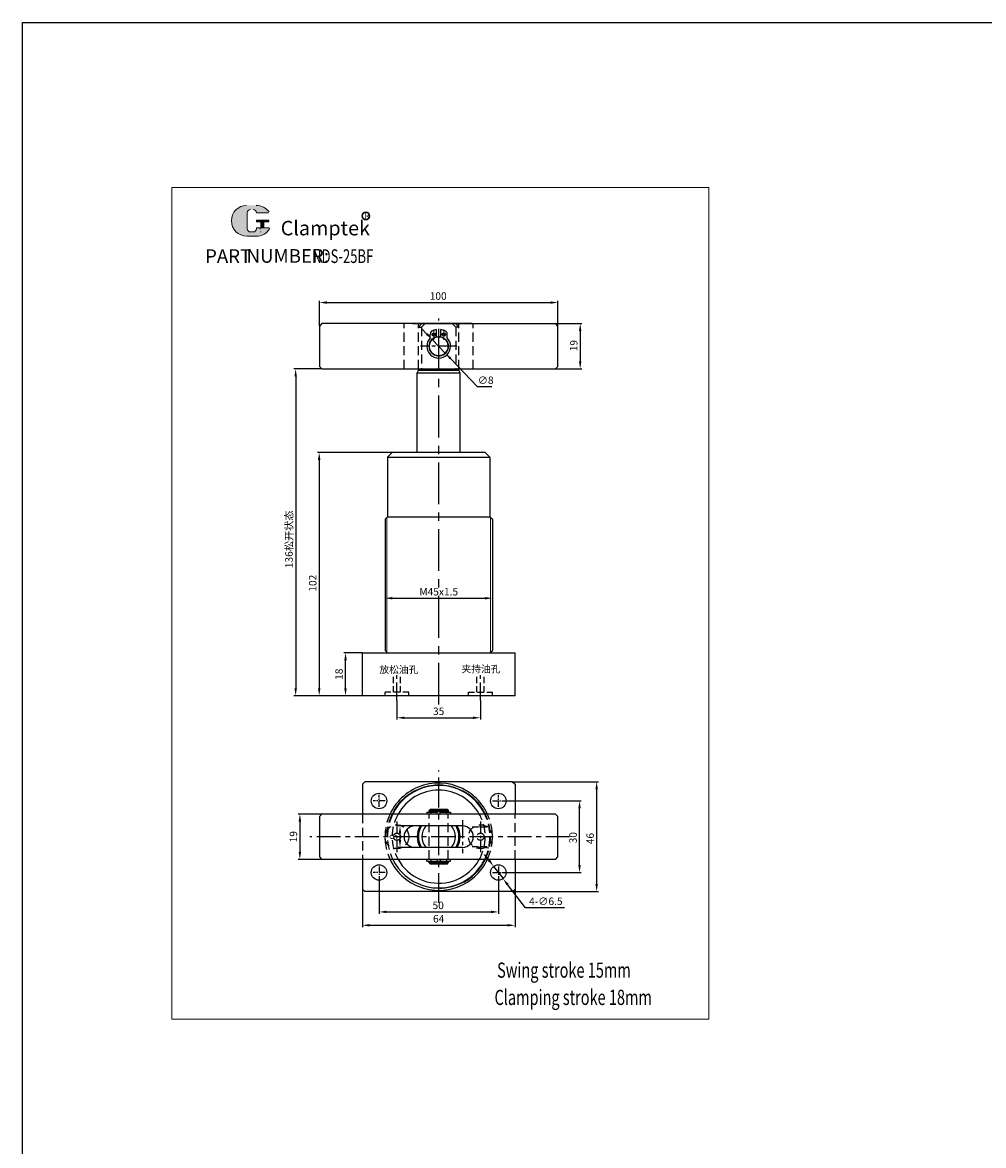
# Model space of a CAD drawing. Extents: x -206 to 1866, y -4740 to -3798.
# Drawn here: x -206 to 196, y -4269 to -3798 of the extents above; entities that cross this region are included whole.
import ezdxf

# ---------------------------------------------------------------- set-up
doc = ezdxf.new("R2010")
doc.units = 0
doc.header["$MEASUREMENT"] = 0
for name, pattern in [('CENTER2', [28.575, 19.05, -3.175, 3.175, -3.175]), ('CENTERX2', [4, 2.5, -0.5, 0.5, -0.5]), ('DASHED', [19.05, 12.7, -6.35])]:
    doc.linetypes.add(name, pattern=pattern)
doc.layers.get('0').update_dxf_attribs({"linetype": 'CONTINUOUS'})
doc.layers.get('DEFPOINTS').update_dxf_attribs({"linetype": 'CONTINUOUS'})
for name, color, linetype, lineweight in [('1L', 7, 'CONTINUOUS', 13), ('2L', 2, 'CONTINUOUS', 13), ('5L', 1, 'CONTINUOUS', 13), ('7L', 3, 'CONTINUOUS', 30), ('中心线', 10, 'CENTER2', 13)]:
    doc.layers.add(name, color=color, linetype=linetype, lineweight=lineweight)
doc.layers.add('4L', color=4, linetype='DASHED')
doc.layers.add('6', color=6, linetype='CENTERX2')
doc.styles.add('ROMANS', font='ROMANS', dxfattribs={"width": 0.7})
doc.dimstyles.new('ISO-25', dxfattribs={"dimtxt": 2.5, "dimasz": 2.5, "dimexe": 0.6, "dimexo": 0, "dimgap": 0.6, "dimtad": 1, "dimtoh": 1, "dimdsep": 46, "dimtxsty": 'Standard', "dimcen": 2.5, "dimclrd": 1, "dimclre": 1, "dimclrt": 3, "dimazin": 0, "dimtfac": 1, "dimtmove": 0, "dimatfit": 3, "dimfxl": 1, "dimarcsym": 0})

# ---------------------------------------------------------------- blocks, each defined once
blk = doc.blocks.new('*D977')
at = {"color": 1, "lineweight": -2, "transparency": 16777216}
for p, q in [((-63.85, -4062.29), (-71.65, -4062.29)), ((-70.9, -4077.16), (-70.9, -4065.41)), ((-63.85, -4080.29), (-71.65, -4080.29))]:
    blk.add_line(p, q, dxfattribs=at)
at = {"color": 1, "transparency": 16777216}
for points in [[(-71.42, -4065.41), (-70.38, -4065.41), (-70.9, -4062.29)], [(-71.42, -4077.16), (-70.38, -4077.16), (-70.9, -4080.29)]]:
    blk.add_solid(points, dxfattribs=at)
at = {"layer": 'DEFPOINTS', "color": 0, "transparency": 16777216}
for p in [(-70.9, -4062.29), (-63.85, -4062.29), (-63.85, -4080.29)]:
    blk.add_point(p, dxfattribs=at)
at = {"color": 3, "transparency": 16777216, "insert": (-73.21, -4071.29), "char_height": 3.13, "attachment_point": 5, "rotation": 90}
blk.add_mtext('18', dxfattribs=at)
blk = doc.blocks.new('*D976')
at = {"color": 1, "lineweight": -2, "transparency": 16777216}
for p, q in [((-54.35, -4035.79), (-54.35, -4040.18)), ((-51.23, -4039.43), (-12.48, -4039.43)), ((-9.35, -4035.79), (-9.35, -4040.18))]:
    blk.add_line(p, q, dxfattribs=at)
at = {"color": 1, "transparency": 16777216}
for points in [[(-51.23, -4038.91), (-51.23, -4039.95), (-54.35, -4039.43)], [(-12.48, -4038.91), (-12.48, -4039.95), (-9.35, -4039.43)]]:
    blk.add_solid(points, dxfattribs=at)
at = {"layer": 'DEFPOINTS', "color": 0, "transparency": 16777216}
for p in [(-54.35, -4035.79), (-9.35, -4035.79), (-9.35, -4039.43)]:
    blk.add_point(p, dxfattribs=at)
at = {"color": 3, "transparency": 16777216, "insert": (-31.85, -4037.11), "char_height": 3.13, "attachment_point": 5}
blk.add_mtext('M45x1.5', dxfattribs=at)
blk = doc.blocks.new('*D974')
at = {"color": 1, "lineweight": -2, "transparency": 16777216}
for p, q in [((-63.85, -4161.42), (-63.85, -4177.3)), ((0.15, -4161.42), (0.15, -4177.3)), ((-60.73, -4176.55), (-2.98, -4176.55))]:
    blk.add_line(p, q, dxfattribs=at)
at = {"color": 1, "transparency": 16777216}
for points in [[(-60.73, -4176.02), (-60.73, -4177.07), (-63.85, -4176.55)], [(-2.98, -4176.02), (-2.98, -4177.07), (0.15, -4176.55)]]:
    blk.add_solid(points, dxfattribs=at)
at = {"layer": 'DEFPOINTS', "color": 0, "transparency": 16777216}
for p in [(-63.85, -4161.42), (0.15, -4161.42), (0.15, -4176.55)]:
    blk.add_point(p, dxfattribs=at)
at = {"color": 3, "transparency": 16777216, "insert": (-31.85, -4174.23), "char_height": 3.13, "attachment_point": 5}
blk.add_mtext('64', dxfattribs=at)
blk = doc.blocks.new('*D973')
at = {"color": 1, "lineweight": -2, "transparency": 16777216}
for p, q in [((-56.85, -4156.92), (-56.85, -4171.7)), ((-6.85, -4156.92), (-6.85, -4171.7)), ((-53.73, -4170.95), (-9.98, -4170.95))]:
    blk.add_line(p, q, dxfattribs=at)
at = {"color": 1, "transparency": 16777216}
for points in [[(-53.73, -4170.42), (-53.73, -4171.47), (-56.85, -4170.95)], [(-9.98, -4170.42), (-9.98, -4171.47), (-6.85, -4170.95)]]:
    blk.add_solid(points, dxfattribs=at)
at = {"layer": 'DEFPOINTS', "color": 0, "transparency": 16777216}
for p in [(-56.85, -4156.92), (-6.85, -4156.92), (-6.85, -4170.95)]:
    blk.add_point(p, dxfattribs=at)
at = {"color": 3, "transparency": 16777216, "insert": (-32.07, -4168.63), "char_height": 3.13, "attachment_point": 5}
blk.add_mtext('50', dxfattribs=at)
blk = doc.blocks.new('*D972')
at = {"color": 1, "lineweight": -2, "transparency": 16777216}
for p, q in [((-0.85, -4116.42), (35.1, -4116.42)), ((34.35, -4119.54), (34.35, -4159.29)), ((-0.85, -4162.42), (35.1, -4162.42))]:
    blk.add_line(p, q, dxfattribs=at)
at = {"color": 1, "transparency": 16777216}
for points in [[(33.83, -4119.54), (34.87, -4119.54), (34.35, -4116.42)], [(33.83, -4159.29), (34.87, -4159.29), (34.35, -4162.42)]]:
    blk.add_solid(points, dxfattribs=at)
at = {"layer": 'DEFPOINTS', "color": 0, "transparency": 16777216}
for p in [(-0.85, -4116.42), (-0.85, -4162.42), (34.35, -4162.42)]:
    blk.add_point(p, dxfattribs=at)
at = {"color": 3, "transparency": 16777216, "insert": (32.03, -4140.2), "char_height": 3.13, "attachment_point": 5, "rotation": 90}
blk.add_mtext('46', dxfattribs=at)
blk = doc.blocks.new('*D971')
at = {"color": 1, "lineweight": -2, "transparency": 16777216}
for p, q in [((-4.35, -4124.42), (27.93, -4124.42)), ((27.18, -4151.29), (27.18, -4127.54)), ((-4.35, -4154.42), (27.93, -4154.42))]:
    blk.add_line(p, q, dxfattribs=at)
at = {"color": 1, "transparency": 16777216}
for points in [[(26.66, -4127.54), (27.7, -4127.54), (27.18, -4124.42)], [(26.66, -4151.29), (27.7, -4151.29), (27.18, -4154.42)]]:
    blk.add_solid(points, dxfattribs=at)
at = {"layer": 'DEFPOINTS', "color": 0, "transparency": 16777216}
for p in [(-4.35, -4124.42), (27.18, -4124.42), (-4.35, -4154.42)]:
    blk.add_point(p, dxfattribs=at)
at = {"color": 3, "transparency": 16777216, "insert": (24.87, -4139.83), "char_height": 3.13, "attachment_point": 5, "rotation": 90}
blk.add_mtext('30', dxfattribs=at)
blk = doc.blocks.new('*D970')
at = {"color": 1, "lineweight": -2, "transparency": 16777216}
for p, q in [((-10.72, -4149.35), (-12.62, -4146.87)), ((-8.83, -4151.84), (-4.88, -4157)), ((4.47, -4169.21), (-2.98, -4159.48)), ((20.87, -4169.21), (4.47, -4169.21))]:
    blk.add_line(p, q, dxfattribs=at)
at = {"color": 1, "transparency": 16777216}
for points in [[(-10.31, -4149.04), (-11.14, -4149.67), (-8.83, -4151.84)], [(-2.56, -4159.16), (-3.39, -4159.8), (-4.88, -4157)]]:
    blk.add_solid(points, dxfattribs=at)
at = {"layer": 'DEFPOINTS', "color": 0, "transparency": 16777216}
for p in [(-8.83, -4151.84), (-4.88, -4157)]:
    blk.add_point(p, dxfattribs=at)
at = {"color": 3, "transparency": 16777216, "insert": (13.04, -4166.9), "char_height": 3.13, "attachment_point": 5}
blk.add_mtext('4-∅6.5', dxfattribs=at)
blk = doc.blocks.new('*D949')
at = {"color": 1, "lineweight": -2, "transparency": 16777216}
for p, q in [((-80.85, -3943.28), (-92.54, -3943.28)), ((-91.79, -3946.41), (-91.79, -4077.16)), ((-53.35, -4080.29), (-92.54, -4080.29))]:
    blk.add_line(p, q, dxfattribs=at)
at = {"color": 1, "transparency": 16777216}
for points in [[(-92.31, -3946.41), (-91.27, -3946.41), (-91.79, -3943.28)], [(-92.31, -4077.16), (-91.27, -4077.16), (-91.79, -4080.29)]]:
    blk.add_solid(points, dxfattribs=at)
at = {"layer": 'DEFPOINTS', "color": 0, "transparency": 16777216}
for p in [(-80.85, -3943.28), (-91.79, -4080.29), (-53.35, -4080.29)]:
    blk.add_point(p, dxfattribs=at)
at = {"color": 3, "transparency": 16777216, "insert": (-94.59, -4014.72), "char_height": 3.13, "attachment_point": 5, "rotation": 90}
blk.add_mtext('136{\\fSimSun|b0|i0|c134|p54;松开状态}', dxfattribs=at)
blk = doc.blocks.new('*D969')
at = {"color": 1, "lineweight": -2, "transparency": 16777216}
for p, q in [((-51.35, -3978.29), (-82.68, -3978.29)), ((-81.93, -3981.41), (-81.93, -4077.16)), ((-53.35, -4080.29), (-82.68, -4080.29))]:
    blk.add_line(p, q, dxfattribs=at)
at = {"color": 1, "transparency": 16777216}
for points in [[(-82.45, -3981.41), (-81.41, -3981.41), (-81.93, -3978.29)], [(-82.45, -4077.16), (-81.41, -4077.16), (-81.93, -4080.29)]]:
    blk.add_solid(points, dxfattribs=at)
at = {"layer": 'DEFPOINTS', "color": 0, "transparency": 16777216}
for p in [(-51.35, -3978.29), (-81.93, -4080.29), (-53.35, -4080.29)]:
    blk.add_point(p, dxfattribs=at)
at = {"color": 3, "transparency": 16777216, "insert": (-84.24, -4033.12), "char_height": 3.13, "attachment_point": 5, "rotation": 90}
blk.add_mtext('102', dxfattribs=at)
blk = doc.blocks.new('*D968')
at = {"color": 1, "lineweight": -2, "transparency": 16777216}
for p, q in [((-81.85, -3925.28), (-81.85, -3914.7)), ((-78.73, -3915.45), (15.02, -3915.45)), ((18.15, -3925.28), (18.15, -3914.7))]:
    blk.add_line(p, q, dxfattribs=at)
at = {"color": 1, "transparency": 16777216}
for points in [[(-78.73, -3914.93), (-78.73, -3915.97), (-81.85, -3915.45)], [(15.02, -3914.93), (15.02, -3915.97), (18.15, -3915.45)]]:
    blk.add_solid(points, dxfattribs=at)
at = {"layer": 'DEFPOINTS', "color": 0, "transparency": 16777216}
for p in [(18.15, -3915.45), (-81.85, -3925.28), (18.15, -3925.28)]:
    blk.add_point(p, dxfattribs=at)
at = {"color": 3, "transparency": 16777216, "insert": (-32.06, -3913.13), "char_height": 3.13, "attachment_point": 5}
blk.add_mtext('100', dxfattribs=at)
blk = doc.blocks.new('*D967')
at = {"color": 1, "lineweight": -2, "transparency": 16777216}
for p, q in [((-36.79, -3928.65), (-38.96, -3926.4)), ((-34.62, -3930.9), (-29.08, -3936.67)), ((-15.52, -3950.76), (-26.91, -3938.92)), ((-9.55, -3950.76), (-15.52, -3950.76))]:
    blk.add_line(p, q, dxfattribs=at)
at = {"color": 1, "transparency": 16777216}
for points in [[(-36.42, -3928.29), (-37.17, -3929.01), (-34.62, -3930.9)], [(-26.54, -3938.56), (-27.29, -3939.28), (-29.08, -3936.67)]]:
    blk.add_solid(points, dxfattribs=at)
at = {"layer": 'DEFPOINTS', "color": 0, "transparency": 16777216}
for p in [(-34.62, -3930.9), (-29.08, -3936.67)]:
    blk.add_point(p, dxfattribs=at)
at = {"color": 3, "transparency": 16777216, "insert": (-12.16, -3948.45), "char_height": 3.13, "attachment_point": 5}
blk.add_mtext('∅8', dxfattribs=at)
blk = doc.blocks.new('*D966')
at = {"color": 1, "lineweight": -2, "transparency": 16777216}
for p, q in [((17.15, -3924.28), (28.2, -3924.28)), ((27.45, -3927.41), (27.45, -3940.16)), ((17.15, -3943.28), (28.2, -3943.28))]:
    blk.add_line(p, q, dxfattribs=at)
at = {"color": 1, "transparency": 16777216}
for points in [[(26.93, -3927.41), (27.97, -3927.41), (27.45, -3924.28)], [(26.93, -3940.16), (27.97, -3940.16), (27.45, -3943.28)]]:
    blk.add_solid(points, dxfattribs=at)
at = {"layer": 'DEFPOINTS', "color": 0, "transparency": 16777216}
for p in [(17.15, -3924.28), (17.15, -3943.28), (27.45, -3943.28)]:
    blk.add_point(p, dxfattribs=at)
at = {"color": 3, "transparency": 16777216, "insert": (25.13, -3933.53), "char_height": 3.13, "attachment_point": 5, "rotation": 90}
blk.add_mtext('19', dxfattribs=at)
blk = doc.blocks.new('*D965')
at = {"color": 1, "lineweight": -2, "transparency": 16777216}
for p, q in [((-80.85, -4129.92), (-90.77, -4129.92)), ((-90.02, -4133.04), (-90.02, -4145.79)), ((-80.85, -4148.92), (-90.77, -4148.92))]:
    blk.add_line(p, q, dxfattribs=at)
at = {"color": 1, "transparency": 16777216}
for points in [[(-90.54, -4133.04), (-89.5, -4133.04), (-90.02, -4129.92)], [(-90.54, -4145.79), (-89.5, -4145.79), (-90.02, -4148.92)]]:
    blk.add_solid(points, dxfattribs=at)
at = {"layer": 'DEFPOINTS', "color": 0, "transparency": 16777216}
for p in [(-80.85, -4129.92), (-90.02, -4148.92), (-80.85, -4148.92)]:
    blk.add_point(p, dxfattribs=at)
at = {"color": 3, "transparency": 16777216, "insert": (-92.33, -4139.42), "char_height": 3.13, "attachment_point": 5, "rotation": 90}
blk.add_mtext('19', dxfattribs=at)
blk = doc.blocks.new('*D964')
at = {"color": 1, "lineweight": -2, "transparency": 16777216}
for p, q in [((-41.85, -4134.92), (-48.82, -4134.92)), ((-48.07, -4138.04), (-48.07, -4140.79)), ((-41.85, -4143.92), (-48.82, -4143.92))]:
    blk.add_line(p, q, dxfattribs=at)
at = {"color": 1, "transparency": 16777216}
for points in [[(-48.59, -4138.04), (-47.55, -4138.04), (-48.07, -4134.92)], [(-48.59, -4140.79), (-47.55, -4140.79), (-48.07, -4143.92)]]:
    blk.add_solid(points, dxfattribs=at)
at = {"layer": 'DEFPOINTS', "color": 0, "transparency": 16777216}
for p in [(-41.85, -4134.92), (-48.07, -4143.92), (-41.85, -4143.92)]:
    blk.add_point(p, dxfattribs=at)
at = {"color": 3, "transparency": 16777216, "insert": (-50.38, -4139.42), "char_height": 3.13, "attachment_point": 5, "rotation": 90}
blk.add_mtext('9', dxfattribs=at)
blk = doc.blocks.new('*D979')
at = {"color": 1, "lineweight": -2, "transparency": 16777216}
for p, q in [((-49.35, -4082.24), (-49.35, -4090.3)), ((-14.35, -4082.24), (-14.35, -4090.3)), ((-46.23, -4089.55), (-17.48, -4089.55))]:
    blk.add_line(p, q, dxfattribs=at)
at = {"color": 1, "transparency": 16777216}
for points in [[(-46.23, -4089.03), (-46.23, -4090.07), (-49.35, -4089.55)], [(-17.48, -4089.03), (-17.48, -4090.07), (-14.35, -4089.55)]]:
    blk.add_solid(points, dxfattribs=at)
at = {"layer": 'DEFPOINTS', "color": 0, "transparency": 16777216}
for p in [(-49.35, -4082.24), (-14.35, -4082.24), (-14.35, -4089.55)]:
    blk.add_point(p, dxfattribs=at)
at = {"color": 3, "transparency": 16777216, "insert": (-31.85, -4087.23), "char_height": 3.13, "attachment_point": 5}
blk.add_mtext('35', dxfattribs=at)

msp = doc.modelspace()

# ---------------------------------------------------------------- hatches: boundary and pattern name
at = {"layer": '5L', "linetype": 'Continuous', "ltscale": 0.5}
h = msp.add_hatch(color=256, dxfattribs=at)
edge = h.paths.add_edge_path()
edge.add_arc((-110.786, -3877.826), 1.335, 90, 180, ccw=False)
edge.add_line((-110.786, -3876.491), (-109.585, -3876.491))
edge.add_arc((-109.585, -3877.826), 1.335, 0, 90, ccw=False)
edge.add_line((-108.25, -3877.826), (-103.14, -3877.826))
edge.add_arc((-103.14, -3877.604), 0.223, 270, 394.84419)
edge.add_arc((-108.253, -3881.164), 6.453, 34.84419, 90.7201)
edge.add_line((-108.334, -3874.711), (-112.348, -3874.711))
edge.add_arc((-112.267, -3881.164), 6.453, 90.7201, 270)
edge.add_line((-112.267, -3887.617), (-108.547, -3887.617))
edge.add_ellipse((-108.547, -3881.164), major_axis=(16.912, 0), ratio=0.3815789, start_angle=270, end_angle=270.7201)
edge.add_arc((-108.253, -3881.164), 6.453, 269.2799, 330.00001)
edge.add_arc((-102.857, -3884.279), 0.223, 330.00016, 450)
edge.add_line((-102.857, -3884.056), (-108.25, -3884.056))
edge.add_line((-108.25, -3884.056), (-108.25, -3884.501))
edge.add_arc((-109.585, -3884.501), 1.335, -90, 0, ccw=False)
edge.add_line((-109.585, -3885.836), (-110.786, -3885.836))
edge.add_arc((-110.786, -3884.501), 1.335, 180, 270, ccw=False)
edge.add_line((-112.121, -3884.501), (-112.121, -3877.826))
at = {"layer": '5L', "ltscale": 0.5}
for points in [[(-102.917, -3880.941), (-108.25, -3880.941), (-108.25, -3881.609), (-102.917, -3881.609)], [(-102.917, -3880.941), (-108.25, -3880.941), (-108.25, -3881.609), (-102.917, -3881.609)], [(-105.094, -3881.609), (-106.429, -3881.609), (-106.429, -3884.056), (-105.094, -3884.056)], [(-105.094, -3881.609), (-106.429, -3881.609), (-106.429, -3884.056), (-105.094, -3884.056)]]:
    msp.add_hatch(color=256, dxfattribs=at).paths.add_polyline_path(points)

# ---------------------------------------------------------------- linework, layer by layer
for p, q in [((-80.851, -3924.283), (-81.851, -3925.283)), ((-81.851, -3925.283), (-81.851, -3942.283)), ((-17.851, -3924.283), (-80.851, -3924.283)), ((-42.851, -3924.283), (-20.851, -3924.283)), ((-32.701, -3929.874), (-32.701, -3926.803)), ((-31.001, -3929.874), (-31.001, -3926.803)), ((-20.851, -3924.283), (17.149, -3924.283)), ((18.149, -3925.283), (17.149, -3924.283)), ((18.149, -3942.283), (18.149, -3925.283)), ((-35.401, -3930.305), (-35.401, -3928.647)), ((-28.301, -3930.305), (-28.301, -3928.647)), ((-80.851, -3943.283), (-81.851, -3942.283)), ((-80.851, -3943.283), (17.149, -3943.283)), ((-40.851, -3943.283), (-22.851, -3943.283)), ((-40.851, -3944.855), (-40.351, -3943.783)), ((-40.851, -3978.287), (-40.851, -3944.855)), ((-40.851, -3944.855), (-22.851, -3944.855)), ((-40.351, -3943.783), (-40.351, -3943.283)), ((-40.351, -3943.783), (-23.351, -3943.783)), ((-39.062, -3943.283), (-39.062, -3943.783)), ((-24.64, -3943.283), (-24.64, -3943.783)), ((-23.351, -3943.783), (-23.351, -3943.283)), ((-22.851, -3944.855), (-23.351, -3943.783)), ((-22.851, -3978.287), (-22.851, -3944.855)), ((18.149, -3942.283), (17.149, -3943.283)), ((-51.351, -3978.287), (-53.351, -3980.287)), ((-31.851, -3978.287), (-51.351, -3978.287)), ((-12.351, -3978.287), (-31.851, -3978.287)), ((-10.351, -3980.287), (-12.351, -3978.287)), ((-53.351, -3980.287), (-10.351, -3980.287)), ((-53.351, -3980.287), (-53.351, -4005.287)), ((-10.351, -3980.287), (-10.351, -4005.287)), ((-53.351, -4005.287), (-54.351, -4006.287)), ((-54.351, -4006.287), (-54.351, -4061.287)), ((-53.351, -4005.287), (-10.351, -4005.287)), ((-10.351, -4005.287), (-9.351, -4006.287)), ((-9.351, -4006.287), (-9.351, -4061.287)), ((-63.851, -4080.287), (-63.851, -4062.287)), ((-63.851, -4062.287), (0.149, -4062.287)), ((-53.351, -4062.287), (-54.351, -4061.287)), ((-10.351, -4062.287), (-9.351, -4061.287)), ((0.149, -4080.287), (0.149, -4062.287)), ((0.149, -4080.287), (-63.851, -4080.287)), ((-63.851, -4117.417), (-62.851, -4116.417)), ((-63.851, -4117.417), (-63.851, -4129.917)), ((-0.851, -4116.417), (-62.851, -4116.417)), ((-0.851, -4116.417), (0.149, -4117.417)), ((0.149, -4117.417), (0.149, -4129.917)), ((-36.851, -4129.117), (-32.451, -4129.117)), ((-36.851, -4129.117), (-36.851, -4129.917)), ((-35.351, -4127.917), (-35.851, -4128.417)), ((-27.851, -4128.417), (-35.851, -4128.417)), ((-35.851, -4129.017), (-35.851, -4128.417)), ((-27.851, -4129.017), (-35.851, -4129.017)), ((-35.601, -4129.017), (-35.601, -4129.117)), ((-35.351, -4127.917), (-28.351, -4127.917)), ((-31.251, -4129.117), (-26.851, -4129.117)), ((-28.351, -4127.917), (-27.851, -4128.417)), ((-28.101, -4129.017), (-28.101, -4129.117)), ((-27.851, -4128.417), (-27.851, -4129.017)), ((-26.851, -4129.117), (-26.851, -4129.917)), ((-81.851, -4130.917), (-80.851, -4129.917)), ((-81.851, -4130.917), (-81.851, -4147.917)), ((17.149, -4129.917), (-80.851, -4129.917)), ((17.149, -4129.917), (18.149, -4130.917)), ((18.149, -4147.917), (18.149, -4130.917)), ((-21.851, -4134.917), (-41.851, -4134.917)), ((-81.851, -4147.917), (-80.851, -4148.917)), ((-21.851, -4143.917), (-41.851, -4143.917)), ((17.149, -4148.917), (18.149, -4147.917)), ((17.149, -4148.917), (-80.851, -4148.917)), ((-63.851, -4148.917), (-63.851, -4161.417)), ((-36.851, -4149.717), (-36.851, -4148.917)), ((-36.851, -4149.717), (-32.451, -4149.717)), ((-27.851, -4149.817), (-35.851, -4149.817)), ((-35.851, -4150.417), (-35.851, -4149.817)), ((-27.851, -4150.417), (-35.851, -4150.417)), ((-35.351, -4150.917), (-35.851, -4150.417)), ((-35.601, -4149.717), (-35.601, -4149.817)), ((-28.351, -4150.917), (-35.351, -4150.917)), ((-31.251, -4149.717), (-26.851, -4149.717)), ((-28.351, -4150.917), (-27.851, -4150.417)), ((-28.101, -4149.717), (-28.101, -4149.817)), ((-27.851, -4149.817), (-27.851, -4150.417)), ((-26.851, -4149.717), (-26.851, -4148.917)), ((0.149, -4148.917), (0.149, -4161.417)), ((-62.851, -4162.417), (-63.851, -4161.417)), ((-0.851, -4162.417), (-62.851, -4162.417)), ((-0.851, -4162.417), (0.149, -4161.417))]:
    msp.add_line(p, q)
at = {"ltscale": 0.3}
for p, q in [((-35.151, -4129.917), (-35.151, -4129.117)), ((-32.451, -4129.917), (-32.451, -4129.117)), ((-31.251, -4129.917), (-31.251, -4129.117)), ((-28.551, -4129.917), (-28.551, -4129.117)), ((-35.151, -4148.917), (-35.151, -4149.717)), ((-32.451, -4148.917), (-32.451, -4149.717)), ((-31.251, -4148.917), (-31.251, -4149.717)), ((-28.551, -4148.917), (-28.551, -4149.717))]:
    msp.add_line(p, q, dxfattribs=at)
at = {"color": 3}
msp.add_lwpolyline([(-206.292, -3798.013), (1866.138, -3798.013), (1866.138, -4739.789), (-206.292, -4739.789)], close=True, dxfattribs=at)
for centre, radius in [((-31.851, -3933.783), 4), ((-33.941, -3928.88), 0.7), ((-29.761, -3928.88), 0.7), ((-56.851, -4124.417), 3.25), ((-6.851, -4124.417), 3.25), ((-56.851, -4154.417), 3.25), ((-6.851, -4154.417), 3.25)]:
    msp.add_circle(centre, radius)
for centre, radius, start, end in [((-31.851, -3933.783), 7.03, 96.94465, 111.75912), ((-31.851, -3933.783), 7.03, 68.24088, 83.05535), ((-31.851, -3933.783), 4.97, 135.58469, 44.41531), ((-31.851, -3933.783), 4, 102.2689, 90), ((-33.901, -3928.647), 1.5, 111.75912, 180), ((-29.801, -3928.647), 1.5, 0, 68.24088), ((-31.851, -4139.417), 22.5, 57.61246, 155.02503), ((-31.851, -4139.417), 21.5, 62.09453, 153.77735), ((-31.851, -4139.417), 19.5, 29.15537, 150.84463), ((-31.851, -4139.417), 21.5, 45.75928, 62.09453), ((-31.851, -4139.417), 22.5, 48.18969, 57.61246), ((-31.851, -4139.417), 22.5, 24.97497, 48.18969), ((-31.851, -4139.417), 21.5, 26.22265, 45.75928), ((-41.851, -4139.417), 4.5, 90, 270), ((-31.851, -4139.417), 9, 150, 210), ((-31.851, -4139.417), 8.5, 148.03428, 211.96572), ((-31.851, -4139.417), 7, 139.9948, 220.0052), ((-31.851, -4139.417), 7, 319.9948, 40.0052), ((-31.851, -4139.417), 8.5, 328.03428, 31.96572), ((-31.851, -4139.417), 9, 330, 30), ((-21.851, -4139.417), 4.5, 270, 90), ((-31.851, -4139.417), 22.5, 204.97497, 302.38754), ((-31.851, -4139.417), 21.5, 206.22265, 297.90547), ((-31.851, -4139.417), 19.5, 209.15537, 283.00282), ((-31.851, -4139.417), 19.5, 283.00282, 320.28486), ((-31.851, -4139.417), 19.5, 320.28486, 330.84463), ((-31.851, -4139.417), 21.5, 314.24072, 333.77735), ((-31.851, -4139.417), 22.5, 311.81031, 335.02503), ((-31.851, -4139.417), 21.5, 297.90547, 314.24072), ((-31.851, -4139.417), 21.75, 299.12461, 313.60282), ((-31.851, -4139.417), 22.5, 302.38754, 311.81031)]:
    msp.add_arc(centre, radius, start, end)
at = {"layer": '1L', "linetype": 'ByBlock'}
msp.add_lwpolyline([(-143.683, -4215.893), (81.314, -4215.893), (81.314, -3867.147), (-143.683, -3867.147)], close=True, dxfattribs=at)
msp.add_lwpolyline([(-143.683, -4215.893), (81.314, -4215.893), (81.314, -3867.147), (-143.683, -3867.147)], close=True, dxfattribs=at)
at = {"layer": '2L'}
for p, q in [((-53.601, -4005.537), (-53.601, -4062.037)), ((-10.101, -4005.537), (-10.101, -4062.037))]:
    msp.add_line(p, q, dxfattribs=at)
for start, end in [(60.87539, 154.10129), (25.89871, 154.10129), (46.39718, 60.87539), (25.89871, 46.39718), (313.60282, 334.10129), (270, 299.12461)]:
    msp.add_arc((-31.851, -4139.417), 21.75, start, end, dxfattribs=at)
at = {"layer": '4L', "ltscale": 0.3}
for p, q in [((-46.351, -3943.283), (-46.351, -3924.283)), ((-40.351, -3943.283), (-40.351, -3924.283)), ((-40.351, -3925.783), (-38.851, -3924.283)), ((-40.351, -3925.783), (-39.062, -3925.783)), ((-39.062, -3925.783), (-37.562, -3924.283)), ((-39.062, -3925.783), (-39.062, -3943.783)), ((-24.64, -3925.783), (-26.14, -3924.283)), ((-23.351, -3925.783), (-24.851, -3924.283)), ((-24.64, -3925.783), (-24.64, -3943.283)), ((-23.351, -3925.783), (-24.64, -3925.783)), ((-23.351, -3943.283), (-23.351, -3924.283)), ((-17.351, -3943.283), (-17.351, -3924.283)), ((-54.351, -4080.287), (-54.351, -4078.787)), ((-44.351, -4080.287), (-44.351, -4078.787)), ((-19.351, -4080.287), (-19.351, -4078.787)), ((-9.351, -4080.287), (-9.351, -4078.787)), ((-63.851, -4129.917), (-63.851, -4148.917)), ((-35.851, -4148.917), (-35.851, -4129.917)), ((-27.851, -4148.917), (-27.851, -4129.917)), ((0.149, -4148.917), (0.149, -4129.917))]:
    msp.add_line(p, q, dxfattribs=at)
at = {"layer": '4L', "ltscale": 0.2}
for p, q in [((-50.851, -4078.787), (-50.851, -4071.244)), ((-47.851, -4078.787), (-47.851, -4071.244)), ((-15.851, -4078.787), (-15.851, -4071.244)), ((-12.851, -4078.787), (-12.851, -4071.244)), ((-44.351, -4078.787), (-54.351, -4078.787)), ((-19.351, -4078.787), (-9.351, -4078.787)), ((-17.851, -4135.317), (-10.746, -4135.317)), ((-16.851, -4135.317), (-10.855, -4134.793)), ((-17.851, -4143.517), (-10.746, -4143.517)), ((-16.851, -4143.517), (-10.855, -4144.042))]:
    msp.add_line(p, q, dxfattribs=at)
at = {"layer": '4L', "ltscale": 0.3}
for centre, radius in [((-49.351, -4139.417), 5), ((-49.351, -4139.417), 1.5), ((-14.351, -4139.417), 5), ((-14.351, -4139.417), 1.5)]:
    msp.add_circle(centre, radius, dxfattribs=at)
for radius, start, end in [(22.5, 155.02503, 204.97497), (21.75, 154.10129, 180), (21.5, 153.77735, 206.22265), (19.5, 150.84463, 209.15537), (19.5, 330.84463, 29.15537), (21.5, 333.77735, 26.22265), (21.75, 334.10129, 25.89871), (22.5, 335.02503, 24.97497)]:
    msp.add_arc((-31.851, -4139.417), radius, start, end, dxfattribs=at)
at = {"layer": '5L', "ltscale": 0.5}
for p, q in [((-112.121, -3877.826), (-112.121, -3884.501)), ((-112.121, -3877.826), (-112.121, -3884.501)), ((-103.14, -3877.826), (-108.25, -3877.826)), ((-103.14, -3877.826), (-108.25, -3877.826)), ((-108.25, -3880.941), (-102.917, -3880.941)), ((-108.25, -3880.941), (-102.917, -3880.941)), ((-102.917, -3881.609), (-108.25, -3881.609)), ((-102.917, -3881.609), (-108.25, -3881.609)), ((-106.429, -3881.609), (-106.429, -3884.056)), ((-106.429, -3881.609), (-106.429, -3884.056)), ((-105.094, -3881.609), (-105.094, -3884.056)), ((-105.094, -3881.609), (-105.094, -3884.056)), ((-109.896, -3885.836), (-110.786, -3885.836)), ((-109.896, -3885.836), (-110.786, -3885.836))]:
    msp.add_line(p, q, dxfattribs=at)
at = {"layer": '5L', "lineweight": 0, "ltscale": 0.5}
for p, q in [((-112.121, -3884.501), (-112.121, -3877.826)), ((-112.121, -3884.501), (-112.121, -3877.826)), ((-108.25, -3877.826), (-103.14, -3877.826)), ((-108.25, -3877.826), (-103.14, -3877.826)), ((-108.25, -3877.826), (-103.14, -3877.826)), ((-108.25, -3877.826), (-103.14, -3877.826)), ((-108.25, -3880.941), (-108.25, -3881.609)), ((-108.25, -3880.941), (-108.25, -3881.609)), ((-105.094, -3881.609), (-106.429, -3881.609)), ((-106.429, -3881.609), (-106.429, -3884.056)), ((-106.429, -3881.609), (-106.429, -3884.056)), ((-105.094, -3881.609), (-106.429, -3881.609)), ((-105.094, -3884.056), (-105.094, -3881.609)), ((-105.094, -3884.056), (-105.094, -3881.609)), ((-109.585, -3885.836), (-110.786, -3885.836)), ((-109.585, -3885.836), (-110.786, -3885.836)), ((-109.585, -3885.836), (-110.786, -3885.836)), ((-109.585, -3885.836), (-110.786, -3885.836))]:
    msp.add_line(p, q, dxfattribs=at)
at = {"layer": '5L', "color": 1, "lineweight": 0, "ltscale": 0.5}
for p, q in [((-108.25, -3884.056), (-108.25, -3884.501)), ((-108.25, -3884.056), (-108.25, -3884.501)), ((-108.25, -3884.056), (-108.25, -3884.501)), ((-108.25, -3884.056), (-108.25, -3884.501)), ((-102.857, -3884.056), (-108.25, -3884.056)), ((-102.857, -3884.056), (-108.25, -3884.056)), ((-102.857, -3884.056), (-108.25, -3884.056)), ((-102.857, -3884.056), (-108.25, -3884.056)), ((-106.429, -3884.056), (-105.094, -3884.056)), ((-106.429, -3884.056), (-105.094, -3884.056))]:
    msp.add_line(p, q, dxfattribs=at)
at = {"layer": '5L', "color": 1, "ltscale": 0.5}
for p, q in [((-102.857, -3884.056), (-108.25, -3884.056)), ((-102.857, -3884.056), (-108.25, -3884.056)), ((-106.662, -3884.279), (-106.662, -3884.613)), ((-106.662, -3884.279), (-106.662, -3884.613))]:
    msp.add_line(p, q, dxfattribs=at)
at = {"layer": '5L', "ltscale": 0.2}
msp.add_line((-112.267, -3887.617), (-108.253, -3887.617), dxfattribs=at)
at = {"layer": '5L', "ltscale": 0.5}
for centre, radius, start, end in [((-112.267, -3881.164), 6.453, 90.7201, 270), ((-112.267, -3881.164), 6.453, 90.7201, 270), ((-108.253, -3881.164), 6.453, 34.84419, 90.7201), ((-110.786, -3877.826), 1.335, 90, 180), ((-110.786, -3877.826), 1.335, 90, 180), ((-110.786, -3884.501), 1.335, 180, 270), ((-110.786, -3884.501), 1.335, 180, 270)]:
    msp.add_arc(centre, radius, start, end, dxfattribs=at)
at = {"layer": '5L', "lineweight": 0, "ltscale": 0.5}
for centre, radius, start, end in [((-112.267, -3881.164), 6.453, 90.7201, 270), ((-112.267, -3881.164), 6.453, 90.7201, 270), ((-112.267, -3881.164), 6.453, 90.7201, 270), ((-112.267, -3881.164), 6.453, 90.7201, 270), ((-110.786, -3877.826), 1.335, 90, 180), ((-110.786, -3877.826), 1.335, 90, 180), ((-109.585, -3877.826), 1.335, 0, 90), ((-109.585, -3877.826), 1.335, 360, 90), ((-109.585, -3877.826), 1.335, 360, 90), ((-109.585, -3877.826), 1.335, 0, 90), ((-110.786, -3884.501), 1.335, 180, 270), ((-110.786, -3884.501), 1.335, 180, 270), ((-109.585, -3884.501), 1.335, 270, 0), ((-109.585, -3884.501), 1.335, 270, 0), ((-109.585, -3884.501), 1.335, 270, 0), ((-109.585, -3884.501), 1.335, 270, 0)]:
    msp.add_arc(centre, radius, start, end, dxfattribs=at)
at = {"layer": '5L', "color": 1, "ltscale": 0.5}
for centre, radius, start, end in [((-108.253, -3881.164), 6.453, 269.2799, 330), ((-108.253, -3881.164), 6.453, 269.2799, 330), ((-106.632, -3885.948), 0.111, 330, 90), ((-106.632, -3885.948), 0.111, 330, 90)]:
    msp.add_arc(centre, radius, start, end, dxfattribs=at)
at = {"layer": '5L', "color": 1, "lineweight": 0, "ltscale": 0.5}
for centre, radius, start, end in [((-108.253, -3881.164), 6.453, 269.2799, 330.00001), ((-108.253, -3881.164), 6.453, 269.2799, 330.00001), ((-106.632, -3885.948), 0.111, 330.00016, 90), ((-106.632, -3885.948), 0.111, 330.00016, 90), ((-106.632, -3885.948), 0.111, 330.00016, 90), ((-106.632, -3885.948), 0.111, 330.00016, 90)]:
    msp.add_arc(centre, radius, start, end, dxfattribs=at)
at = {"layer": '6', "ltscale": 7}
msp.add_line((-31.851, -4083.971), (-31.851, -3922.122), dxfattribs=at)
at = {"layer": '6', "ltscale": 3}
for p, q in [((-24.208, -3933.783), (-39.494, -3933.783)), ((-49.351, -4082.242), (-49.351, -4071.244)), ((-14.351, -4082.242), (-14.351, -4071.244)), ((-21.851, -4132.5), (-21.851, -4146.335))]:
    msp.add_line(p, q, dxfattribs=at)
at = {"layer": '6', "ltscale": 5}
msp.add_line((-31.851, -4167.138), (-31.851, -4111.697), dxfattribs=at)
at = {"layer": '6'}
for p, q in [((-54.351, -4124.417), (-59.351, -4124.417)), ((-56.851, -4126.917), (-56.851, -4121.917)), ((-9.351, -4124.417), (-4.351, -4124.417)), ((-6.851, -4126.917), (-6.851, -4121.917)), ((-56.851, -4151.917), (-56.851, -4156.917)), ((-6.851, -4151.917), (-6.851, -4156.917)), ((-54.351, -4154.417), (-59.351, -4154.417)), ((-9.351, -4154.417), (-4.351, -4154.417))]:
    msp.add_line(p, q, dxfattribs=at)
at = {"layer": '6', "ltscale": 2}
for p, q in [((-49.351, -4133.002), (-49.351, -4145.833)), ((-14.351, -4133.002), (-14.351, -4145.833))]:
    msp.add_line(p, q, dxfattribs=at)
at = {"layer": '6', "ltscale": 4}
msp.add_line((23.03, -4139.417), (-85.913, -4139.417), dxfattribs=at)
at = {"layer": '7L', "color": 1}
msp.add_circle((-62.392, -3879.137), 1.554, dxfattribs=at)
at = {"layer": '中心线', "ltscale": 0.5}
for p, q in [((-33.941, -3931.065), (-33.941, -3926.803)), ((-29.761, -3931.065), (-29.761, -3926.803))]:
    msp.add_line(p, q, dxfattribs=at)
at = {"layer": '中心线'}
msp.add_line((-36.851, -4129.117), (-36.851, -4129.917), dxfattribs=at)
at = {"layer": '中心线', "ltscale": 0.5}
for start, end in [(102.49342, 120.32994), (59.67006, 77.50658)]:
    msp.add_arc((-31.851, -3933.783), 5.33, start, end, dxfattribs=at)

# ---------------------------------------------------------------- texts
at = {"char_height": 5.7375, "attachment_point": 1, "style": 'ROMANS'}
for s, insert, width in [('PART', (-129.776, -3893.126), 17.40757), ('NUMBER:', (-112.369, -3893.034), 27.71213)]:
    msp.add_mtext(s, dxfattribs=dict(at, insert=insert, width=width))
at = {"layer": '1L', "style": 'ROMANS', "width": 0.7}
for s, height, p in [('NDS-25BF', 5.7375, (-84.876, -3898.863)), ('Swing stroke 15mm', 6.375, (-7.367, -4198.539)), ('Clamping stroke 18mm', 6.375, (-8.458, -4209.968))]:
    msp.add_text(s, height=height, dxfattribs=at).set_placement(p)
at = {"layer": '7L', "insert": (-62.928, -3877.846), "char_height": 2.48832, "width": 2.67147, "attachment_point": 1}
msp.add_mtext('{\\fKaiTi_GB2312|b0|i0|c134|p49;\\C1;R}', dxfattribs=at)
at = {"layer": '7L', "color": 240, "insert": (-98.072, -3881.201), "char_height": 6.075, "width": 52.30373, "attachment_point": 1}
msp.add_mtext('{\\fTimes New Roman|b1|i1|c0|p18;\\C1;Clamptek}', dxfattribs=at)
at = {"layer": '7L', "char_height": 3, "attachment_point": 2}
for s, insert in [('{\\fFangSong_GB2312|b0|i0|c134|p49;放松油孔}', (-48.549, -4067.843)), ('{\\fFangSong_GB2312|b0|i0|c134|p49;夹持油孔}', (-14.134, -4067.553))]:
    msp.add_mtext(s, dxfattribs=dict(at, insert=insert))

# ---------------------------------------------------------------- dimensions: what is measured, and where the dimension line sits
for base, p1, p2, picture, middle in [((18.149, -3915.447), (-81.851, -3925.283), (18.149, -3925.283), '*D968', (-32.065, -3915.447)), ((-6.851, -4170.946), (-56.851, -4156.917), (-6.851, -4156.917), '*D973', (-32.068, -4170.946))]:
    dim = msp.add_linear_dim(base=base, p1=p1, p2=p2, dimstyle='ISO-25', override={"dimtxt": 3.13, "dimasz": 3.125, "dimexe": 0.75, "dimgap": 0.75})
    dim.commit()
    dim.dimension.update_dxf_attribs({"geometry": picture, "text_midpoint": middle, "dimtype": 160})
dim = msp.add_diameter_dim_2p(p1=(-34.625, -3930.901), p2=(-29.078, -3936.666), dimstyle='ISO-25', override={"dimtxt": 3.13, "dimasz": 3.125, "dimexe": 0.75, "dimgap": 0.75})
dim.commit()
dim.dimension.update_dxf_attribs({"geometry": '*D967', "text_midpoint": (-12.159, -3950.76), "dimtype": 163})
for base, p1, p2, picture, middle in [((27.448, -3943.283), (17.149, -3924.283), (17.149, -3943.283), '*D966', (27.448, -3933.532)), ((-81.929, -4080.287), (-51.351, -3978.287), (-53.351, -4080.287), '*D969', (-81.929, -4033.116)), ((34.346, -4162.417), (-0.851, -4116.417), (-0.851, -4162.417), '*D972', (34.346, -4140.199)), ((27.181, -4124.417), (-4.351, -4154.417), (-4.351, -4124.417), '*D971', (27.181, -4139.83))]:
    dim = msp.add_linear_dim(base=base, p1=p1, p2=p2, angle=90, dimstyle='ISO-25', override={"dimtxt": 3.13, "dimasz": 3.125, "dimexe": 0.75, "dimgap": 0.75})
    dim.commit()
    dim.dimension.update_dxf_attribs({"geometry": picture, "text_midpoint": middle, "dimtype": 160})
dim = msp.add_linear_dim(base=(-91.793, -4080.287), p1=(-80.851, -3943.283), p2=(-53.351, -4080.287), angle=90, text='136{\\fSimSun|b0|i0|c134|p54;松开状态}', dimstyle='ISO-25', override={"dimtxt": 3.13, "dimasz": 3.125, "dimexe": 0.75, "dimgap": 0.75})
dim.commit()
dim.dimension.update_dxf_attribs({"geometry": '*D949', "text_midpoint": (-91.793, -4014.72), "dimtype": 160})
dim = msp.add_linear_dim(base=(-9.351, -4039.428), p1=(-54.351, -4035.787), p2=(-9.351, -4035.787), text='M<>x1.5', dimstyle='ISO-25', override={"dimtxt": 3.13, "dimasz": 3.125, "dimexe": 0.75, "dimgap": 0.75})
dim.commit()
dim.dimension.update_dxf_attribs({"geometry": '*D976', "text_midpoint": (-31.851, -4037.113)})
for base, p1, p2, picture, middle in [((-70.898, -4062.287), (-63.851, -4080.287), (-63.851, -4062.287), '*D977', (-73.213, -4071.287)), ((-90.019, -4148.917), (-80.851, -4129.917), (-80.851, -4148.917), '*D965', (-92.334, -4139.417)), ((-48.068, -4143.917), (-41.851, -4134.917), (-41.851, -4143.917), '*D964', (-50.383, -4139.417))]:
    dim = msp.add_linear_dim(base=base, p1=p1, p2=p2, angle=90, dimstyle='ISO-25', override={"dimtxt": 3.13, "dimasz": 3.125, "dimexe": 0.75, "dimgap": 0.75})
    dim.commit()
    dim.dimension.update_dxf_attribs({"geometry": picture, "text_midpoint": middle})
for base, p1, p2, picture, middle in [((-14.351, -4089.55), (-49.351, -4082.242), (-14.351, -4082.242), '*D979', (-31.851, -4087.235)), ((0.149, -4176.546), (-63.851, -4161.417), (0.149, -4161.417), '*D974', (-31.851, -4174.231))]:
    dim = msp.add_linear_dim(base=base, p1=p1, p2=p2, dimstyle='ISO-25', override={"dimtxt": 3.13, "dimasz": 3.125, "dimexe": 0.75, "dimgap": 0.75})
    dim.commit()
    dim.dimension.update_dxf_attribs({"geometry": picture, "text_midpoint": middle})
dim = msp.add_diameter_dim_2p(p1=(-8.826, -4151.836), p2=(-4.877, -4156.999), text='4-<>', dimstyle='ISO-25', override={"dimtxt": 3.13, "dimasz": 3.125, "dimexe": 0.75, "dimgap": 0.75})
dim.commit()
dim.dimension.update_dxf_attribs({"geometry": '*D970', "text_midpoint": (13.043, -4169.213), "dimtype": 163})

doc.saveas('drawing.dxf')
